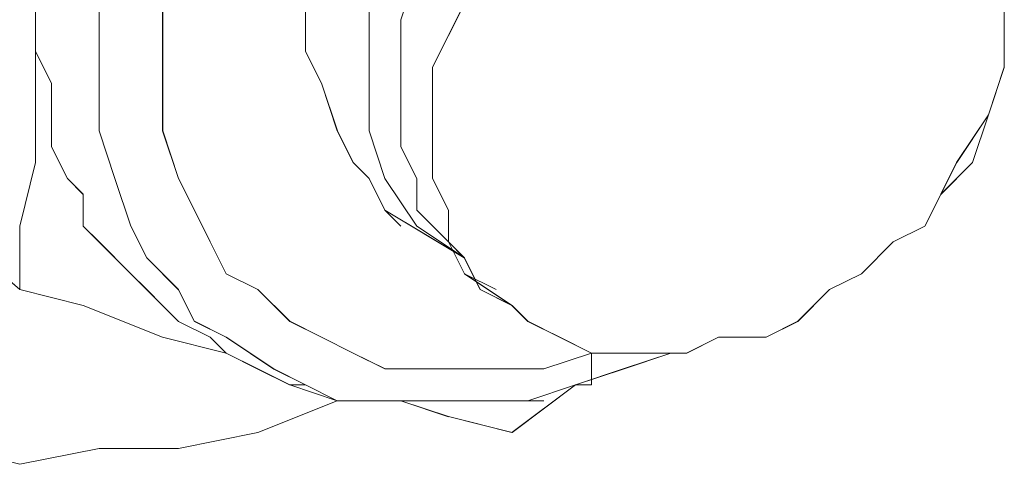
# Model space of a CAD drawing. Units: inches. Extents: x 30.4 to 47.2, y -10.9 to -0.1.
# Drawn here: x 44.5 to 44.6, y -5.8 to -5.8 of the extents above; entities that cross this region are included whole.
import ezdxf

# ---------------------------------------------------------------- set-up
doc = ezdxf.new("R2010")
doc.units = ezdxf.units.IN
doc.header["$MEASUREMENT"] = 0
doc.layers.add('Drawing', color=7, linetype='Continuous', lineweight=0)

# ---------------------------------------------------------------- blocks, each defined once
blk = doc.blocks.new('Block_6')
at = {"layer": 'Drawing', "color": 18, "lineweight": 5, "true_color": 0x000000}
for p, q in [((44.540641, -5.79674), (44.539451, -5.800309)), ((44.540642, -5.79674), (44.539451, -5.800309)), ((44.512083, -5.797938), (44.512083, -5.800318)), ((44.532312, -5.800316), (44.532312, -5.797935)), ((44.516842, -5.799127), (44.516842, -5.802696)), ((44.516843, -5.80269), (44.516843, -5.79912)), ((44.521602, -5.802688), (44.521602, -5.799118)), ((44.521606, -5.802687), (44.521606, -5.799117)), ((44.537072, -5.799121), (44.537072, -5.801501)), ((44.537072, -5.801506), (44.537072, -5.799126)), ((44.544212, -5.79912), (44.543021, -5.8015)), ((44.512083, -5.802698), (44.512083, -5.800318)), ((44.532312, -5.802695), (44.532312, -5.800315)), ((44.532314, -5.800308), (44.532314, -5.802687)), ((44.539451, -5.80388), (44.539451, -5.800309)), ((44.539452, -5.800309), (44.539452, -5.803879)), ((44.584666, -5.80388), (44.584666, -5.800309)), ((44.537072, -5.801501), (44.537072, -5.80388)), ((44.537072, -5.803886), (44.537072, -5.801505)), ((44.543022, -5.8015), (44.541831, -5.80388)), ((44.513273, -5.805078), (44.512083, -5.802698)), ((44.516842, -5.802696), (44.516842, -5.806266)), ((44.516843, -5.806259), (44.516843, -5.802689)), ((44.521603, -5.80626), (44.521603, -5.80269)), ((44.521606, -5.806256), (44.521606, -5.802686)), ((44.533502, -5.805075), (44.532312, -5.802695)), ((44.532314, -5.802687), (44.533504, -5.805067)), ((44.537072, -5.80388), (44.537072, -5.80626)), ((44.537072, -5.806265), (44.537072, -5.803885)), ((44.539451, -5.806259), (44.539451, -5.803879)), ((44.539452, -5.806259), (44.539452, -5.803878)), ((44.541832, -5.80388), (44.541832, -5.806259)), ((44.583476, -5.807449), (44.584666, -5.803879)), ((44.493048, -5.805069), (44.510896, -5.820538)), ((44.513273, -5.807457), (44.513273, -5.805077)), ((44.534692, -5.808644), (44.533501, -5.805074)), ((44.533504, -5.805067), (44.534694, -5.808636)), ((44.516842, -5.806266), (44.516842, -5.808645)), ((44.516843, -5.808639), (44.516843, -5.806259)), ((44.521603, -5.808639), (44.521603, -5.806259)), ((44.521606, -5.808636), (44.521606, -5.806256)), ((44.537072, -5.80626), (44.537072, -5.808639)), ((44.537072, -5.808645), (44.537072, -5.806265)), ((44.539451, -5.809829), (44.539451, -5.806259)), ((44.539452, -5.809828), (44.539452, -5.806258)), ((44.541832, -5.806259), (44.541832, -5.809829)), ((44.513273, -5.807457), (44.513273, -5.809837)), ((44.583476, -5.807449), (44.581095, -5.811018)), ((44.581097, -5.811018), (44.583476, -5.807448)), ((44.582286, -5.811018), (44.583476, -5.807448)), ((44.518033, -5.812208), (44.516842, -5.808638)), ((44.516842, -5.808645), (44.518032, -5.812215)), ((44.522792, -5.812209), (44.521602, -5.808639)), ((44.522796, -5.812205), (44.521606, -5.808635)), ((44.535882, -5.811024), (44.534691, -5.808644)), ((44.535884, -5.811017), (44.534693, -5.808636)), ((44.538261, -5.812214), (44.537071, -5.808644)), ((44.537072, -5.808641), (44.538261, -5.81221)), ((44.513273, -5.809837), (44.514463, -5.812217)), ((44.540642, -5.812208), (44.539451, -5.809827)), ((44.540641, -5.812209), (44.539451, -5.809829)), ((44.541832, -5.809829), (44.541832, -5.812208)), ((44.537072, -5.812214), (44.535881, -5.811023)), ((44.537073, -5.812206), (44.535883, -5.811016)), ((44.581096, -5.811018), (44.579906, -5.813398)), ((44.579906, -5.813398), (44.582286, -5.811018)), ((44.579907, -5.813398), (44.581097, -5.811018)), ((44.514463, -5.812217), (44.515653, -5.813407)), ((44.519222, -5.815778), (44.518032, -5.812208)), ((44.518032, -5.812215), (44.519222, -5.815784)), ((44.523982, -5.814589), (44.522792, -5.812208)), ((44.523986, -5.814585), (44.522795, -5.812205)), ((44.538261, -5.814594), (44.537071, -5.812214)), ((44.538263, -5.814586), (44.537073, -5.812206)), ((44.538261, -5.81221), (44.540641, -5.81578)), ((44.540641, -5.815784), (44.538261, -5.812214)), ((44.540641, -5.814589), (44.540641, -5.812208)), ((44.540642, -5.812208), (44.540642, -5.814588)), ((44.541832, -5.812208), (44.543022, -5.814588)), ((44.515653, -5.813407), (44.515653, -5.815786)), ((44.578716, -5.815778), (44.579906, -5.813397)), ((44.525172, -5.816968), (44.523982, -5.814588)), ((44.525176, -5.816965), (44.523985, -5.814584)), ((44.544207, -5.818157), (44.538258, -5.814587)), ((44.539449, -5.81578), (44.538258, -5.814589)), ((44.54421, -5.818159), (44.53826, -5.814589)), ((44.539451, -5.815784), (44.538261, -5.814593)), ((44.539452, -5.815777), (44.538262, -5.814587)), ((44.54064, -5.814589), (44.54302, -5.816968)), ((44.540642, -5.814588), (44.543021, -5.816968)), ((44.543022, -5.814588), (44.543022, -5.816968)), ((44.515653, -5.815786), (44.516843, -5.816976)), ((44.520412, -5.818157), (44.519222, -5.815777)), ((44.519222, -5.815784), (44.520412, -5.818164)), ((44.54421, -5.818163), (44.54064, -5.815783)), ((44.540641, -5.81578), (44.54421, -5.818159)), ((44.576337, -5.816968), (44.578716, -5.815777)), ((44.516843, -5.816976), (44.519222, -5.819356)), ((44.525173, -5.816969), (44.526363, -5.819348)), ((44.526366, -5.819344), (44.525175, -5.816964)), ((44.54302, -5.816968), (44.54421, -5.819348)), ((44.543021, -5.816968), (44.544211, -5.819347)), ((44.543022, -5.816968), (44.544212, -5.818157)), ((44.573957, -5.819347), (44.576337, -5.816967)), ((44.522792, -5.820537), (44.520412, -5.818157)), ((44.520412, -5.818164), (44.522791, -5.820544)), ((44.544212, -5.818157), (44.545401, -5.820537)), ((44.519222, -5.819356), (44.520412, -5.820545)), ((44.526363, -5.819348), (44.528743, -5.820538)), ((44.526366, -5.819345), (44.528746, -5.820535)), ((44.547778, -5.821729), (44.544208, -5.819349)), ((44.544209, -5.819349), (44.546588, -5.820539)), ((44.54778, -5.821727), (44.54421, -5.819347)), ((44.54421, -5.819348), (44.546589, -5.820538)), ((44.544213, -5.819345), (44.546592, -5.820535)), ((44.571577, -5.820537), (44.573957, -5.819347)), ((44.510896, -5.820538), (44.515655, -5.821727)), ((44.520412, -5.820545), (44.521602, -5.821735)), ((44.523982, -5.822917), (44.522791, -5.820536)), ((44.522791, -5.820544), (44.523981, -5.822923)), ((44.528743, -5.820538), (44.531122, -5.822918)), ((44.528746, -5.820535), (44.531125, -5.822914)), ((44.545401, -5.820537), (44.547781, -5.821727)), ((44.569198, -5.822917), (44.571577, -5.820536)), ((44.515655, -5.821727), (44.521604, -5.824107)), ((44.521602, -5.821735), (44.522792, -5.822925)), ((44.547781, -5.821727), (44.548971, -5.822917)), ((44.525171, -5.824115), (44.522791, -5.822925)), ((44.526361, -5.824106), (44.523981, -5.822916)), ((44.523981, -5.822923), (44.526361, -5.824113)), ((44.531122, -5.822918), (44.533502, -5.824108)), ((44.533505, -5.824104), (44.531125, -5.822914)), ((44.548971, -5.822917), (44.551351, -5.824106)), ((44.566818, -5.824106), (44.569198, -5.822916)), ((44.521604, -5.824107), (44.526364, -5.825297)), ((44.526361, -5.825305), (44.525171, -5.824114)), ((44.526361, -5.824113), (44.52993, -5.826493)), ((44.526363, -5.824108), (44.529932, -5.826487)), ((44.533502, -5.824108), (44.535882, -5.825298)), ((44.535885, -5.825294), (44.533504, -5.824103)), ((44.551351, -5.824106), (44.55373, -5.825296)), ((44.560869, -5.825296), (44.563249, -5.824106)), ((44.563249, -5.824106), (44.566818, -5.824106)), ((44.52636, -5.825303), (44.52874, -5.826493)), ((44.526364, -5.825297), (44.531123, -5.827677)), ((44.535882, -5.825298), (44.538261, -5.826487)), ((44.535885, -5.825294), (44.538265, -5.826484)), ((44.55016, -5.826487), (44.553729, -5.825297)), ((44.550164, -5.826484), (44.553733, -5.825293)), ((44.553728, -5.825304), (44.554918, -5.825304)), ((44.553728, -5.826494), (44.553728, -5.825304)), ((44.553729, -5.825298), (44.553729, -5.826487)), ((44.55373, -5.825296), (44.55611, -5.825296)), ((44.553733, -5.825294), (44.554923, -5.825294)), ((44.559678, -5.825298), (44.556108, -5.826487)), ((44.559678, -5.825305), (44.556108, -5.826495)), ((44.55611, -5.825296), (44.558489, -5.825296)), ((44.558489, -5.825296), (44.560869, -5.825296)), ((44.52874, -5.826493), (44.531119, -5.827683)), ((44.52993, -5.826493), (44.53231, -5.827683)), ((44.529932, -5.826487), (44.532312, -5.827677)), ((44.538261, -5.826487), (44.541831, -5.826487)), ((44.538265, -5.826484), (44.541834, -5.826484)), ((44.541831, -5.826487), (44.54421, -5.826487)), ((44.541834, -5.826484), (44.544214, -5.826484)), ((44.54421, -5.826487), (44.54778, -5.826487)), ((44.544214, -5.826484), (44.547784, -5.826484)), ((44.54778, -5.826487), (44.55016, -5.826487)), ((44.547784, -5.826484), (44.550164, -5.826484)), ((44.552537, -5.827683), (44.556107, -5.826492)), ((44.552539, -5.827676), (44.556108, -5.826486)), ((44.553728, -5.827684), (44.553728, -5.826493)), ((44.553729, -5.826487), (44.553729, -5.827677)), ((44.531119, -5.827683), (44.531119, -5.827683)), ((44.53231, -5.827681), (44.53112, -5.827681)), ((44.532311, -5.827677), (44.531121, -5.827677)), ((44.534691, -5.828868), (44.531121, -5.827678)), ((44.531121, -5.827681), (44.531121, -5.827681)), ((44.534692, -5.828867), (44.531122, -5.827677)), ((44.531123, -5.827677), (44.532313, -5.827677)), ((44.53231, -5.827683), (44.534689, -5.828872)), ((44.532312, -5.827677), (44.534691, -5.828867)), ((44.552538, -5.827681), (44.547778, -5.831251)), ((44.547779, -5.831247), (44.552539, -5.827677)), ((44.54778, -5.831247), (44.55254, -5.827677)), ((44.552537, -5.827683), (44.548967, -5.828872)), ((44.552539, -5.827676), (44.548968, -5.828866)), ((44.552538, -5.827684), (44.553728, -5.827684)), ((44.553729, -5.827677), (44.552539, -5.827677)), ((44.528739, -5.831245), (44.534688, -5.828865)), ((44.534689, -5.828872), (44.52874, -5.831252)), ((44.528741, -5.831248), (44.53469, -5.828868)), ((44.534688, -5.828865), (44.534688, -5.828865)), ((44.534689, -5.828871), (44.534689, -5.828871)), ((44.534689, -5.828872), (44.538259, -5.828872)), ((44.534691, -5.828867), (44.538261, -5.828867)), ((44.534691, -5.828867), (44.534691, -5.828867)), ((44.539449, -5.828871), (44.538259, -5.828871)), ((44.538259, -5.828872), (44.541828, -5.828872)), ((44.53945, -5.828866), (44.53826, -5.828866)), ((44.541831, -5.828867), (44.538261, -5.828867)), ((44.538262, -5.828866), (44.539452, -5.828866)), ((44.543019, -5.830061), (44.539449, -5.828871)), ((44.539452, -5.828866), (44.543021, -5.830056)), ((44.541828, -5.828872), (44.545398, -5.828872)), ((44.5454, -5.828867), (44.54183, -5.828867)), ((44.541831, -5.828866), (44.543021, -5.828866)), ((44.541831, -5.828868), (44.543021, -5.828868)), ((44.545398, -5.828872), (44.548967, -5.828872)), ((44.54897, -5.828867), (44.5454, -5.828867)), ((44.548967, -5.828872), (44.550157, -5.828872)), ((44.55016, -5.828867), (44.548969, -5.828867)), ((44.547779, -5.831251), (44.543019, -5.83006)), ((44.543021, -5.830056), (44.54778, -5.831246)), ((44.52874, -5.831252), (44.522791, -5.832442)), ((44.522792, -5.832438), (44.528742, -5.831247)), ((44.506134, -5.832436), (44.510894, -5.833626)), ((44.506135, -5.832438), (44.510894, -5.833627)), ((44.516842, -5.832442), (44.510892, -5.833632)), ((44.510894, -5.833627), (44.516843, -5.832437)), ((44.522791, -5.832442), (44.516842, -5.832442)), ((44.516843, -5.832438), (44.522792, -5.832438))]:
    blk.add_line(p, q, dxfattribs=at)
for points in [[(44.506133, -5.832437), (44.510893, -5.833627), (44.516842, -5.832437), (44.522792, -5.832437), (44.528741, -5.831247)], [(44.493046, -5.762235), (44.510894, -5.777704), (44.510894, -5.783653), (44.512083, -5.789602), (44.512083, -5.795551), (44.512083, -5.800311), (44.512083, -5.80507), (44.512083, -5.81102), (44.510894, -5.815779), (44.510894, -5.820538), (44.493046, -5.80507), (44.493046, -5.799121), (44.491855, -5.793172), (44.491855, -5.787222), (44.491855, -5.782463), (44.491855, -5.777704), (44.491855, -5.771754), (44.493046, -5.766995), (44.493046, -5.762235)], [(44.493045, -5.762235), (44.510893, -5.777704), (44.510893, -5.783653), (44.512083, -5.789602), (44.512083, -5.795551), (44.512083, -5.800311), (44.512083, -5.80507), (44.512083, -5.81102), (44.510893, -5.815779), (44.510893, -5.820538), (44.493045, -5.80507), (44.493045, -5.799121), (44.491855, -5.793172), (44.491855, -5.787222), (44.491855, -5.782463), (44.491855, -5.777704), (44.491855, -5.771754), (44.493045, -5.766995), (44.493045, -5.762235)], [(44.512083, -5.79793), (44.512083, -5.800311), (44.512083, -5.795551)], [(44.512086, -5.797929), (44.512086, -5.800309), (44.512086, -5.79555)], [(44.544211, -5.79912), (44.543021, -5.8015), (44.541831, -5.80388), (44.541831, -5.806259), (44.541831, -5.809829), (44.541831, -5.812209), (44.543021, -5.814589), (44.543021, -5.816968), (44.544211, -5.818158), (44.545401, -5.820538), (44.547781, -5.821727), (44.548971, -5.822917), (44.551351, -5.824107), (44.55373, -5.825298), (44.55611, -5.825298), (44.558489, -5.825298), (44.56087, -5.825298), (44.563249, -5.824107), (44.566819, -5.824107), (44.569198, -5.822917), (44.571578, -5.820538), (44.573958, -5.819348), (44.576338, -5.816968), (44.578718, -5.815778), (44.579907, -5.813399), (44.582287, -5.811019), (44.583477, -5.807449), (44.581097, -5.811019), (44.579907, -5.813399)], [(44.53231, -5.800311), (44.53231, -5.797931), (44.53231, -5.796741), (44.5335, -5.794362), (44.5335, -5.791982), (44.535879, -5.787223), (44.538259, -5.782463)], [(44.515653, -5.786032), (44.514463, -5.788411), (44.513273, -5.790791), (44.513273, -5.793171), (44.513273, -5.79555), (44.512083, -5.79793), (44.512083, -5.800309)], [(44.552537, -5.78603), (44.550157, -5.788409), (44.548967, -5.790789), (44.546587, -5.793169), (44.545397, -5.795548), (44.544207, -5.799118), (44.543018, -5.801498), (44.541828, -5.803878), (44.541828, -5.806257), (44.541828, -5.809827), (44.541828, -5.812206), (44.543018, -5.814586), (44.543018, -5.816966), (44.544207, -5.818156), (44.545397, -5.820536), (44.547777, -5.821726), (44.548967, -5.822915)], [(44.552539, -5.786032), (44.550159, -5.788411), (44.548969, -5.790791), (44.546589, -5.793171), (44.5454, -5.79555), (44.54421, -5.79912), (44.54302, -5.8015), (44.54183, -5.80388), (44.54183, -5.806259), (44.54183, -5.809829), (44.54183, -5.812208), (44.54302, -5.814588), (44.54302, -5.816968), (44.54421, -5.818158), (44.5454, -5.820538), (44.547779, -5.821727), (44.548969, -5.822917)], [(44.577525, -5.786033), (44.578715, -5.787223), (44.579904, -5.787223), (44.581094, -5.789602), (44.583474, -5.791982), (44.584664, -5.794362), (44.584664, -5.797931), (44.584664, -5.800311)], [(44.519222, -5.788411), (44.518032, -5.79198), (44.516842, -5.79555), (44.516842, -5.799119), (44.516842, -5.802689), (44.516842, -5.806259), (44.516842, -5.808638), (44.518032, -5.812208), (44.519222, -5.815777), (44.520412, -5.818157), (44.522792, -5.820537), (44.523982, -5.822917), (44.526361, -5.824106), (44.529931, -5.826486), (44.53231, -5.827676), (44.534691, -5.828866), (44.53826, -5.828866), (44.54183, -5.828866)], [(44.526362, -5.824108), (44.523982, -5.822918), (44.522792, -5.820538), (44.520412, -5.818159), (44.519222, -5.815779), (44.518033, -5.812209), (44.516843, -5.808639), (44.516843, -5.80626), (44.516843, -5.80269), (44.516843, -5.799121), (44.516843, -5.795551), (44.518033, -5.791981), (44.519222, -5.788412)], [(44.544208, -5.788412), (44.543018, -5.790792), (44.541828, -5.794362), (44.540638, -5.796741), (44.539448, -5.800311), (44.539448, -5.803881)], [(44.526361, -5.819349), (44.52517, -5.816969), (44.52398, -5.814589), (44.522791, -5.812209), (44.521601, -5.80864), (44.521601, -5.80626), (44.521601, -5.80269), (44.521601, -5.799121), (44.521601, -5.796741), (44.522791, -5.793172), (44.52398, -5.789602)], [(44.541832, -5.794361), (44.540642, -5.796741), (44.539452, -5.80031)], [(44.54421, -5.818159), (44.54064, -5.815778), (44.538261, -5.812209), (44.537071, -5.808639), (44.537071, -5.80626), (44.537071, -5.80388), (44.537071, -5.8015), (44.537071, -5.79912), (44.538261, -5.795551)], [(44.521603, -5.80864), (44.521603, -5.80626), (44.521603, -5.80269), (44.521603, -5.799121), (44.521603, -5.796741)], [(44.537072, -5.812209), (44.535881, -5.811019), (44.534691, -5.808639), (44.533501, -5.80507), (44.532312, -5.80269), (44.532312, -5.800311), (44.532312, -5.797931), (44.532312, -5.796741)], [(44.584663, -5.797929), (44.584663, -5.800308), (44.584663, -5.803878), (44.583473, -5.807447)], [(44.584666, -5.79793), (44.584666, -5.80031), (44.584666, -5.80388), (44.583475, -5.807449)], [(44.53707, -5.799122), (44.53707, -5.801502), (44.53707, -5.803881), (44.53707, -5.806261), (44.53707, -5.808641)], [(44.526362, -5.825299), (44.528742, -5.826489), (44.531121, -5.827678), (44.526362, -5.825299), (44.521602, -5.824108), (44.515653, -5.821729), (44.510893, -5.820539), (44.510893, -5.81578), (44.512083, -5.81102), (44.512083, -5.805071), (44.512083, -5.800311)], [(44.526363, -5.825298), (44.528742, -5.826487), (44.531122, -5.827677), (44.526363, -5.825298), (44.521603, -5.824107), (44.515654, -5.821727), (44.510894, -5.820538), (44.510894, -5.815778), (44.512084, -5.811019), (44.512084, -5.805069), (44.512084, -5.80031)], [(44.513273, -5.807449), (44.513273, -5.805069), (44.512083, -5.802689), (44.512083, -5.800309)], [(44.513274, -5.80745), (44.513274, -5.805069), (44.512083, -5.80269), (44.512083, -5.80031)], [(44.513273, -5.807451), (44.513273, -5.805071), (44.512083, -5.802691), (44.512083, -5.800311)], [(44.53231, -5.800311), (44.53231, -5.802691), (44.5335, -5.805071), (44.534689, -5.80864)], [(44.539452, -5.80626), (44.539452, -5.80388), (44.539452, -5.80031)], [(44.579904, -5.8134), (44.581094, -5.81102), (44.583474, -5.80745), (44.584664, -5.803881), (44.584664, -5.800311)], [(44.540639, -5.81221), (44.539448, -5.80983), (44.539448, -5.80626), (44.539448, -5.803881)], [(44.493045, -5.805071), (44.510893, -5.820539), (44.515652, -5.821729), (44.521601, -5.824108), (44.526361, -5.825298), (44.531121, -5.827678), (44.53231, -5.827678)], [(44.540642, -5.814589), (44.540642, -5.812209), (44.539452, -5.809829), (44.539452, -5.80626)], [(44.513273, -5.807449), (44.513273, -5.809829), (44.514463, -5.812208), (44.515653, -5.813398), (44.515653, -5.815778), (44.516843, -5.816968), (44.519222, -5.819347), (44.520412, -5.820537), (44.521602, -5.821727), (44.522792, -5.822917)], [(44.513273, -5.807451), (44.513273, -5.80983), (44.514463, -5.81221), (44.515653, -5.8134), (44.515653, -5.81578)], [(44.513274, -5.80745), (44.513274, -5.809829), (44.514464, -5.812209), (44.515654, -5.813399), (44.515654, -5.815778)], [(44.579904, -5.813397), (44.582283, -5.811017), (44.583473, -5.807447)], [(44.579906, -5.813399), (44.582286, -5.811018), (44.583476, -5.807449)], [(44.525172, -5.816969), (44.523982, -5.814589), (44.522792, -5.812209), (44.521602, -5.808639)], [(44.538259, -5.81459), (44.537068, -5.812209), (44.535879, -5.81102), (44.534689, -5.80864)], [(44.53707, -5.808641), (44.53826, -5.81221), (44.54064, -5.81578), (44.544209, -5.818159)], [(44.539451, -5.815779), (44.538261, -5.814589), (44.537071, -5.812209)], [(44.540639, -5.81221), (44.540639, -5.81459), (44.543018, -5.816969), (44.544208, -5.819349)], [(44.579904, -5.813397), (44.578713, -5.815777), (44.576334, -5.816966), (44.573954, -5.819346), (44.571574, -5.820536), (44.569195, -5.822915), (44.566815, -5.824105)], [(44.579906, -5.813399), (44.578716, -5.815778), (44.576336, -5.816968), (44.573957, -5.819348), (44.571577, -5.820538), (44.569197, -5.822917), (44.566818, -5.824107)], [(44.540642, -5.814589), (44.543022, -5.816969), (44.544212, -5.819348), (44.546591, -5.820538)], [(44.521603, -5.821729), (44.520412, -5.820539), (44.519222, -5.819349), (44.516843, -5.816969), (44.515653, -5.81578)], [(44.521603, -5.821728), (44.520413, -5.820538), (44.519223, -5.819348), (44.516843, -5.816968), (44.515654, -5.815778)], [(44.525172, -5.816969), (44.526362, -5.819348), (44.528742, -5.820538), (44.531121, -5.822918), (44.533501, -5.824108), (44.53588, -5.825298), (44.53826, -5.826487), (44.54183, -5.826487), (44.54421, -5.826487), (44.547779, -5.826487), (44.550159, -5.826487), (44.553728, -5.825298)], [(44.526361, -5.819349), (44.528741, -5.820539), (44.531121, -5.822918)], [(44.521603, -5.821728), (44.522793, -5.822918), (44.525173, -5.824108), (44.526363, -5.825298)], [(44.521603, -5.821729), (44.522792, -5.822919), (44.525172, -5.824109), (44.526362, -5.825299)], [(44.526362, -5.825297), (44.525171, -5.824106), (44.522792, -5.822917)], [(44.53588, -5.825298), (44.5335, -5.824108), (44.531121, -5.822918)], [(44.566815, -5.824106), (44.563245, -5.824106), (44.560865, -5.825296), (44.558486, -5.825296), (44.556106, -5.825296), (44.553727, -5.825296), (44.551346, -5.824106), (44.548967, -5.822915)], [(44.566818, -5.824108), (44.563248, -5.824108), (44.560868, -5.825298), (44.558488, -5.825298), (44.556109, -5.825298), (44.553729, -5.825298), (44.551349, -5.824108), (44.548969, -5.822917)], [(44.526362, -5.824108), (44.529931, -5.826488), (44.532311, -5.827678), (44.534691, -5.828868), (44.53826, -5.828868)], [(44.526361, -5.825296), (44.528741, -5.826486), (44.531121, -5.827676)], [(44.53588, -5.825298), (44.53826, -5.826488), (44.54183, -5.826488), (44.544209, -5.826488), (44.547779, -5.826488)], [(44.547779, -5.826488), (44.550159, -5.826488), (44.553728, -5.825298), (44.554918, -5.825298)], [(44.552539, -5.827678), (44.553729, -5.827678), (44.553729, -5.826487), (44.553729, -5.825298), (44.554919, -5.825298)], [(44.553729, -5.825298), (44.553729, -5.826488), (44.553729, -5.827678), (44.552539, -5.827678)], [(44.552539, -5.827677), (44.547779, -5.831246), (44.543019, -5.830056), (44.53945, -5.828866)], [(44.534691, -5.828868), (44.528742, -5.831247), (44.522792, -5.832437), (44.516843, -5.832437), (44.510894, -5.833627)], [(44.53826, -5.828868), (44.53945, -5.828868), (44.543019, -5.830058), (44.547779, -5.831248)], [(44.55016, -5.828868), (44.548969, -5.828868), (44.5454, -5.828868), (44.54183, -5.828868), (44.538261, -5.828868)], [(44.54183, -5.828866), (44.545399, -5.828866), (44.548968, -5.828866), (44.550158, -5.828866)], [(44.54897, -5.828867), (44.5454, -5.828867), (44.543021, -5.828867)], [(44.54897, -5.828868), (44.5454, -5.828868), (44.543021, -5.828868)]]:
    blk.add_lwpolyline(points, dxfattribs=at)

msp = doc.modelspace()

# ---------------------------------------------------------------- block references
at = {"layer": 'Drawing'}
msp.add_blockref('Block_6', (0, 0), dxfattribs=at)

doc.saveas('drawing.dxf')
